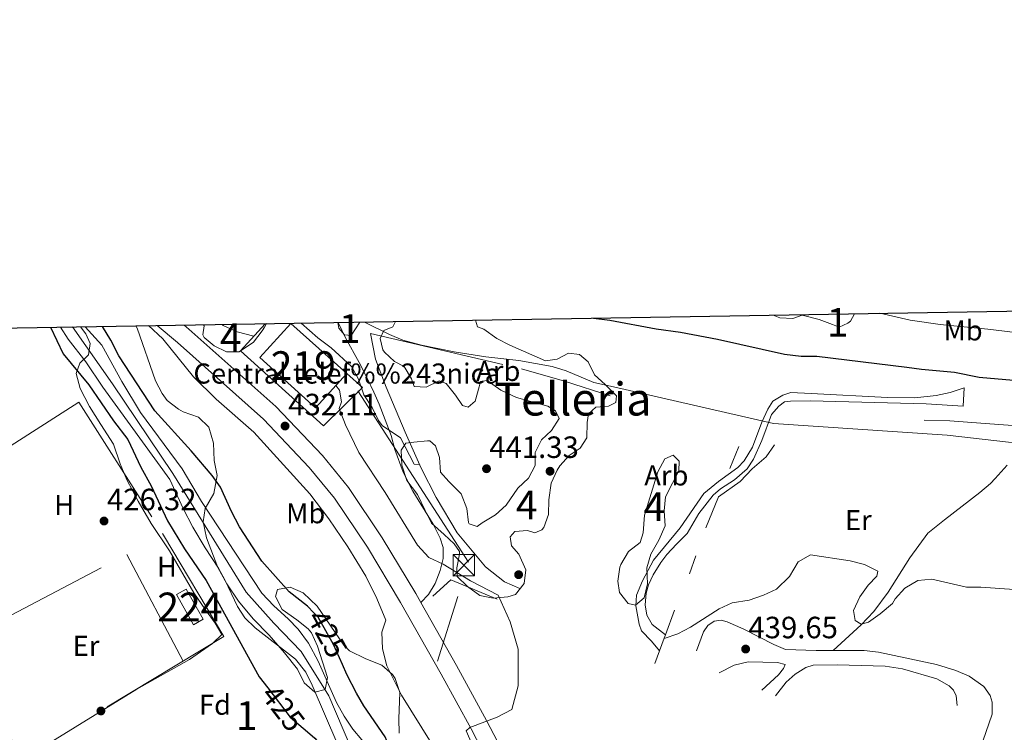
# Model space of a CAD drawing. Extents: x 614178 to 621078, y 738839 to 743582.
# Drawn here: x 614711 to 615055, y 743334 to 743582 of the extents above; entities that cross this region are included whole.
import ezdxf
from ezdxf.enums import TextEntityAlignment as Align

# ---------------------------------------------------------------- set-up
doc = ezdxf.new("R2010")
doc.units = 0
doc.header["$MEASUREMENT"] = 0
for name, pattern in [('DGN Style 2', [79.06753, 47.440518, -31.627012]), ('DGN Style 3', [110.69454200000001, 79.06753, -31.627012]), ('DGN Style 4', [126.58711553, 63.25402400000001, -31.627012, 0.07906753000000001, -31.627012]), ('DGN Style 5', [55.347271, 23.720259, -31.627012]), ('DGN Style 7', [158.13506, 71.16077700000001, -31.627012, 23.720259, -31.627012])]:
    doc.linetypes.add(name, pattern=pattern)
for name, color, linetype in [('Nivel 11', 7, 'Continuous'), ('Nivel 15', 7, 'Continuous'), ('Nivel 16', 7, 'Continuous'), ('Nivel 17', 7, 'Continuous'), ('Nivel 19', 7, 'Continuous'), ('Nivel 20', 7, 'Continuous'), ('Nivel 21', 7, 'Continuous'), ('Nivel 22', 7, 'Continuous'), ('Nivel 23', 7, 'Continuous'), ('Nivel 32', 7, 'Continuous'), ('Nivel 35', 7, 'Continuous'), ('Nivel 36', 7, 'Continuous'), ('Nivel 37', 7, 'Continuous'), ('Nivel 4', 7, 'Continuous'), ('Nivel 41', 7, 'Continuous'), ('Nivel 45', 7, 'Continuous'), ('Nivel 48', 7, 'Continuous'), ('Nivel 49', 7, 'Continuous'), ('Nivel 5', 7, 'Continuous'), ('Nivel 51', 7, 'Continuous'), ('Nivel 52', 7, 'Continuous'), ('Nivel 57', 7, 'Continuous'), ('Nivel 61', 7, 'Continuous'), ('Nivel 7', 7, 'Continuous')]:
    doc.layers.add(name, color=color, linetype=linetype)
doc.styles.add('Style-arial', font='arial.shx', dxfattribs={"bigfont": 'arialbig.shx'})
doc.styles.add('Style-ariali', font='ariali.shx', dxfattribs={"bigfont": 'arialibig.shx'})
doc.styles.add('Style-arialn', font='arialn.shx', dxfattribs={"bigfont": 'arialnbig.shx'})
doc.styles.add('Style-times', font='times.shx', dxfattribs={"bigfont": 'timesbig.shx'})

# ---------------------------------------------------------------- blocks, each defined once
blk = doc.blocks.new('5PATER')
at = {"layer": 'Nivel 7', "linetype": 'Continuous', "lineweight": 0}
h = blk.add_hatch(color=53, dxfattribs=at)
edge = h.paths.add_edge_path()
edge.add_ellipse((0, 0), major_axis=(-1.095731442945027, -1.110710700472634), ratio=0.9994222409660316, start_angle=0, end_angle=360)
blk = doc.blocks.new('5PERFI_1')
at = {"layer": 'Nivel 17', "linetype": 'Continuous', "lineweight": 0}
h = blk.add_hatch(color=7, dxfattribs=at)
edge = h.paths.add_edge_path()
edge.add_arc((0, 0), 1.559999998246487, 315.0000000018422, 675.0000000018422)
blk = doc.blocks.new('5PERFI')
at = {"layer": 'Nivel 17', "color": 7, "linetype": 'Continuous', "lineweight": 0}
blk.add_blockref('5PERFI_1', (0, 0), dxfattribs=at)
blk = doc.blocks.new('5TME_1')
at = {"layer": 'Nivel 32', "color": 7, "linetype": 'Continuous', "lineweight": 0}
for p, q in [((-3.75, 3.75), (3.75, -3.75)), ((3.722999999998137, 3.77599999983795), (-3.716000000014901, -3.783999999985099))]:
    blk.add_line(p, q, dxfattribs=at)
at = {"layer": 'Nivel 32', "color": 7, "linetype": 'Continuous', "lineweight": 0, "flags": 128}
blk.add_lwpolyline([(-3.75, -3.75), (3.75, -3.75), (3.75, 3.75), (-3.75, 3.75), (-3.716000000014901, -3.783999999985099)], dxfattribs=at)

msp = doc.modelspace()

# ---------------------------------------------------------------- linework, layer by layer
at = {"layer": 'Nivel 11', "color": 142, "linetype": 'Continuous', "lineweight": 13}
for points in [[(614725.662, 743475.22, 423.421), (614728.3219999999, 743470.9739999999, 425.091), (614734.53, 743463.1130000001, 425.115), (614740.4010000001, 743454.2409999999, 425.178), (614763.8030000001, 743422.074, 425.747), (614768.4880000001, 743411.9750000001, 425.745), (614771.871, 743405.507, 425.745), (614776.0719999999, 743398.2590000001, 425.843), (614780.7209999999, 743391.2010000001, 425.912), (614783.129, 743386.8289999999, 425.927), (614787.3899999999, 743377.7420000001, 425.87), (614790.0009999999, 743373.841, 425.938), (614793.602, 743370.365, 426.187), (614807.673, 743359.4780000001, 427.121), (614811.2010000001, 743354.881, 427.109), (614813.436, 743350.406, 427.278), (614822.398, 743329.5719999999, 426.144)], [(614734.2990000001, 743475.365, 425), (614740.101, 743468.9369999999, 425.106), (614747.081, 743456.2409999999, 425.312), (614753.611, 743445.4369999999, 425.408), (614768.0860000001, 743425.756, 425.682), (614774.872, 743414.388, 425.889), (614795.854, 743382.4820000001, 426.166), (614800.061, 743377.9920000001, 426.086), (614805.121, 743373.521, 426.006), (614808.578, 743369.913, 426.041), (614812.1499999999, 743365.0519999999, 426.13), (614815.601, 743358.7209999999, 426.093), (614821.9369999999, 743344.3060000001, 426.67), (614824.5700000001, 743339.5619999999, 426.929), (614827.6070000001, 743334.9539999999, 426.994), (614837.041, 743323.841, 426.498)]]:
    msp.add_polyline3d(points, dxfattribs=at)
at = {"layer": 'Nivel 15', "color": 7, "linetype": 'Continuous', "lineweight": 0, "elevation": 427.64, "flags": 128}
msp.add_lwpolyline([(614772.081, 743371.4410000001), (614766.121, 743381.9210000001), (614769.4839999999, 743383.834), (614775.4439999999, 743373.3530000001), (614772.081, 743371.4410000001)], dxfattribs=at)
at = {"layer": 'Nivel 15', "color": 1, "linetype": 'Continuous', "lineweight": 13}
msp.add_polyline3d([(614825.5009999999, 743459.0320000001, 442.43), (614806.0490000001, 743476.5290000001, 442.43), (614795.2409999999, 743464.6410000001, 442.43), (614814.601, 743447.041, 442.61), (614825.5009999999, 743459.0320000001, 442.43)], dxfattribs=at)
at = {"layer": 'Nivel 16', "color": 1, "linetype": 'Continuous', "lineweight": 13, "extrusion": (-0.1768141276080232, -0.1957016084207207, 0.9645919576379209), "elevation": -253782.0177818811, "flags": 128}
msp.add_lwpolyline([(-42238.87867382239, 929795.0051975683), (-42238.87867382239, 929808.222421369)], dxfattribs=at)
at = {"layer": 'Nivel 16', "color": 1, "linetype": 'Continuous', "lineweight": 13, "extrusion": (0.02310469581742348, -0.0206979566697752, 0.9995187680183302), "elevation": -744.4396434017817, "flags": 128}
msp.add_lwpolyline([(963995.8943756316, 38149.52699654514), (963995.8943756316, 38149.46252174396)], dxfattribs=at)
at = {"layer": 'Nivel 16', "color": 1, "linetype": 'Continuous', "lineweight": 13, "extrusion": (-0.2739029040528283, -0.2960859126911866, 0.9150466280235418), "elevation": -388125.0118256056, "flags": 128}
msp.add_lwpolyline([(-53530.56467783044, 881609.2514755018), (-53531.51861641894, 881588.425790323), (-53570.48312909168, 881587.9795256406)], dxfattribs=at)
at = {"layer": 'Nivel 16', "color": 1, "linetype": 'Continuous', "lineweight": 13, "extrusion": (-0.1062409773058109, -0.2082630361339371, 0.9722856383395677), "elevation": -219719.8347380982, "flags": 128}
msp.add_lwpolyline([(209901.3733392805, 915602.5633068739), (209904.350051481, 915610.7755894114), (209921.7863533234, 915612.0587585578)], dxfattribs=at)
at = {"layer": 'Nivel 16', "color": 1, "linetype": 'Continuous', "lineweight": 13}
msp.add_polyline3d([(614885.8770000001, 743384.0549999999, 441.95), (614880.561, 743386.4010000001, 441.89), (614873.881, 743391.6810000001, 442.01), (614864.0009999999, 743403.4410000001, 442.07), (614856.6810000001, 743415.7609999999, 442.31), (614851.4410000001, 743426.081, 443.27), (614845.841, 743438.6410000001, 443.69), (614839.281, 743454.321, 444.53), (614835.561, 743464.081, 445.13), (614833.801, 743472.9610000001, 444.83)], dxfattribs=at)
at = {"layer": 'Nivel 20', "color": 7, "linetype": 'DGN Style 2', "lineweight": 0, "extrusion": (-0.1739120015713523, 0.154595471311382, 0.972550695830021), "elevation": 8436.168965981065, "flags": 128}
msp.add_lwpolyline([(-964135.262093835, -33375.86733374442), (-964135.262093835, -33368.29936030367)], dxfattribs=at)
at = {"layer": 'Nivel 20', "color": 7, "linetype": 'DGN Style 2', "lineweight": 0, "extrusion": (-0.02751518315505527, -0.06781475205257192, 0.9973184416724641), "elevation": -66893.53841429728, "flags": 128}
msp.add_lwpolyline([(290333.2695339157, 917662.3669935556), (290333.2695339156, 917654.0728526115)], dxfattribs=at)
at = {"layer": 'Nivel 20', "color": 7, "linetype": 'DGN Style 2', "lineweight": 0, "extrusion": (0.01223284508448868, 0.006409736795646709, 0.9999046318401319), "elevation": 12710.52186348262, "flags": 128}
msp.add_lwpolyline([(614646.602475869, 743303.0732586274), (614710.356865562, 743336.4759448045)], dxfattribs=at)
at = {"layer": 'Nivel 20', "color": 7, "linetype": 'DGN Style 2', "lineweight": 0, "extrusion": (-0.01352084751823433, -0.03818438179013726, 0.9991792330056173), "elevation": -36259.86288320549, "flags": 128}
msp.add_lwpolyline([(331544.3807320653, 905295.9078211095), (331544.3807320652, 905289.2423944166)], dxfattribs=at)
at = {"layer": 'Nivel 20', "color": 7, "linetype": 'DGN Style 2', "lineweight": 0, "extrusion": (0.7853385370167162, -0.309710972344619, 0.5360247157415359), "elevation": 252940.1659951684, "flags": 128}
msp.add_lwpolyline([(917144.9194430031, -160082.1597120801), (917135.779170797, -160082.6074720602), (917134.578109829, -160082.6667556452), (917129.8424047981, -160082.8987011827), (917125.1282401714, -160083.1298587038)], dxfattribs=at)
at = {"layer": 'Nivel 20', "color": 7, "linetype": 'DGN Style 2', "lineweight": 0}
for points in [[(614833.801, 743472.9610000001, 444.155), (614886.4410000001, 743460.6410000001, 444.74), (614901.4410000001, 743456.321, 444.685), (614917.379, 743451.2490000001, 444.747)], [(614697.8130000001, 743369.2749999999, 426.256), (614694.2409999999, 743379.521, 426.412), (614686.1610000001, 743398.6410000001, 425.989), (614699.9610000001, 743428.561, 426.022), (614732.0009999999, 743449.041, 425.333), (614761.2010000001, 743403.281, 425.264), (614761.56, 743402.6769999999, 425.264)], [(615026.9210000001, 743442.7209999999, 446.005), (615035.9610000001, 743442.561, 446.164), (615046.7609999999, 743441.7609999999, 446.295), (615068.841, 743440.0009999999, 446.197)], [(614950.801, 743405.2010000001, 441.969), (614955.217, 743416.0900000001, 442.832), (614962.7209999999, 743421.361, 443.338), (614966.9610000001, 743425.841, 443.733), (614971.841, 743430.0009999999, 444.087), (614974.7609999999, 743434.1610000001, 444.348)], [(614761.56, 743402.6769999999, 425.264), (614782.601, 743367.281, 425.253), (614711.801, 743324.561, 426.135), (614695.6810000001, 743358.801, 426.138), (614698.2010000001, 743368.1610000001, 426.239), (614697.8130000001, 743369.2749999999, 426.256)]]:
    msp.add_polyline3d(points, dxfattribs=at)
at = {"layer": 'Nivel 21', "color": 7, "linetype": 'Continuous', "lineweight": 13}
for points in [[(614926.112, 743264.26, 436.519), (614921.8200000001, 743266.521, 436.497), (614913.3160000001, 743272.845, 436.464), (614903.96, 743280.791, 436.327), (614892.108, 743295.4809999999, 435.445), (614881.953, 743309.906, 435.17), (614868.8729999999, 743335.094, 435.017), (614858.406, 743354.1980000001, 432.044), (614844.2660000001, 743379.2110000001, 431.479), (614832.7080000001, 743398.4480000001, 431.36), (614821.1950000001, 743415.5989999999, 431.331), (614812.446, 743426.315, 431.254), (614796.5050000001, 743443.078, 431.35), (614766.436, 743469.815, 430.807), (614759.3670000001, 743475.787, 430.724)], [(614768.7479999999, 743475.9450000001, 430.887), (614770.4809999999, 743474.4809999999, 432.433), (614800.801, 743447.521, 432.618), (614817.081, 743430.4010000001, 432.44), (614826.1610000001, 743419.281, 432.747), (614837.9210000001, 743401.7609999999, 432.828), (614849.601, 743382.321, 432.464), (614851.3430000001, 743379.24, 432.497), (614863.801, 743357.2010000001, 432.732), (614874.321, 743338.0009999999, 434.981), (614887.2409999999, 743313.121, 435.592), (614897.041, 743299.2010000001, 436.109), (614908.4010000001, 743285.121, 436.718), (614917.1610000001, 743277.6810000001, 436.722), (614925.121, 743271.7609999999, 436.705), (614936.361, 743265.841, 436.742), (614950.6410000001, 743258.7209999999, 436.799), (614998.6410000001, 743239.521, 436.971), (615020.2409999999, 743233.841, 437.382), (615029.281, 743233.041, 437.673), (615038.1610000001, 743233.041, 437.955), (615046.361, 743233.601, 438.213), (615073.6410000001, 743241.7609999999, 439.046)]]:
    msp.add_polyline3d(points, dxfattribs=at)
at = {"layer": 'Nivel 21', "color": 7, "linetype": 'DGN Style 3', "lineweight": 0}
for points in [[(614851.3430000001, 743379.24, 432.146), (614854.041, 743382.0009999999, 432.841), (614856.361, 743385.7609999999, 433.658), (614858.121, 743390.321, 434.546), (614859.1610000001, 743394.4809999999, 435.301), (614859.1610000001, 743398.321, 435.903), (614858.121, 743401.601, 436.317), (614855.6410000001, 743406.4809999999, 436.652), (614848.561, 743418.0009999999, 437.758), (614845.1610000001, 743424.6410000001, 438.268), (614842.2409999999, 743432.561, 438.802), (614840.9650000001, 743437.379, 439.528), (614838.9610000001, 743442.881, 440.322), (614836.841, 743448.321, 440.509), (614834.9210000001, 743452.561, 440.769), (614832.801, 743457.2010000001, 440.806), (614829.881, 743462.881, 440.894), (614825.074, 743471.5, 442.046), (614822.48, 743476.8489999999, 442.908)], [(615040.521, 743447.601, 447.489), (615040.9610000001, 743454.0009999999, 448.93), (615036.041, 743452.4010000001, 448.368), (615031.1570000001, 743451.3470000001, 448.031), (615023.693, 743450.5630000001, 447.653), (615014.1680000001, 743450.6840000001, 447.539), (614987.521, 743452.081, 447.392), (614980.4809999999, 743452.4010000001, 447.313), (614977.6410000001, 743451.521, 447.098), (614974.121, 743449.4410000001, 446.552), (614972.361, 743446.561, 445.897), (614970.273, 743442.05, 444.963), (614967.081, 743433.361, 444.28), (614964.1610000001, 743428.6410000001, 443.89), (614962.0009999999, 743426.2409999999, 443.68), (614955.1610000001, 743421.361, 443.213), (614950.041, 743417.2010000001, 442.826), (614941.801, 743405.281, 441.834), (614932.561, 743394.0009999999, 441.526), (614928.7209999999, 743386.7209999999, 441.005), (614926.6410000001, 743381.7609999999, 440.597), (614926.321, 743378.0009999999, 440.338), (614927.4809999999, 743371.601, 439.667), (614928.361, 743369.281, 439.418), (614931.8019999999, 743365.6710000001, 439.567), (614934.655, 743362.352, 439.821)], [(614995.163, 743362.415, 439.803), (615004.952, 743371.344, 439.994), (615009.361, 743376.081, 440.228), (615014.361, 743382.801, 440.751), (615022.0009999999, 743394.7209999999, 441.685), (615028.271, 743403.3910000001, 441.946), (615034.0009999999, 743408.0009999999, 442.105), (615046.4010000001, 743417.521, 443.207), (615050.1410000001, 743420.7309999999, 443.555), (615051.7609999999, 743422.4010000001, 443.733), (615055.9610000001, 743427.041, 444.211)], [(614955.4010000001, 743354.6410000001, 439.371), (614960.6410000001, 743357.281, 439.443), (614965.506, 743358.456, 439.544), (614975.841, 743358.2409999999, 439.606), (614978.4410000001, 743357.601, 439.607), (614977.9210000001, 743356.1610000001, 439.568), (614976.1610000001, 743354.0009999999, 439.504), (614970.3559999999, 743348.5719999999, 439.333)], [(614975.104, 743346.645, 439.316), (614978.7609999999, 743351.4410000001, 439.458), (614981.9610000001, 743354.2409999999, 439.547), (614985.6810000001, 743356.561, 439.628), (614988.2010000001, 743357.281, 439.662), (614996.601, 743357.4410000001, 439.721), (615013.317, 743357.0290000001, 439.815), (615019.439, 743356.0630000001, 439.833), (615031.361, 743352.561, 439.836), (615035.6740000001, 743350.1329999999, 439.867), (615037.2010000001, 743348.561, 439.863), (615038.081, 743346.6410000001, 439.841), (615038.44, 743343.226, 439.787)]]:
    msp.add_polyline3d(points, dxfattribs=at)
at = {"layer": 'Nivel 21', "color": 7, "linetype": 'Continuous', "lineweight": 0}
for points in [[(614936.6880000001, 743367.932, 440.062), (614932.041, 743371.521, 440.15), (614930.2010000001, 743374.801, 440.288), (614929.601, 743378.4010000001, 440.499), (614929.9210000001, 743382.4809999999, 440.778), (614930.801, 743385.361, 441.001), (614932.4010000001, 743388.881, 441.256), (614935.0320000001, 743393.1669999999, 441.433), (614937.2010000001, 743395.9210000001, 441.515), (614940.595, 743399.5530000001, 441.588), (614944.2409999999, 743403.281, 441.721), (614948.4010000001, 743410.2409999999, 442.295), (614953.321, 743416.561, 442.834), (614955.9210000001, 743418.881, 443.046), (614960.801, 743421.9210000001, 443.347), (614965.1610000001, 743425.841, 443.703), (614967.4410000001, 743429.2010000001, 443.985), (614970.281, 743435.6810000001, 444.502), (614973.7209999999, 743444.7209999999, 445.591), (614976.281, 743447.601, 446.27), (614978.2409999999, 743449.121, 446.615), (614980.361, 743449.4410000001, 446.698), (614987.2409999999, 743449.521, 446.879), (615027.6810000001, 743448.5009999999, 447.296), (615040.521, 743447.601, 447.489)], [(614995.163, 743362.415, 439.803), (614989.281, 743362.4010000001, 439.771), (614978.601, 743362.801, 439.721), (614974.4809999999, 743364.4809999999, 439.725), (614964.0009999999, 743369.9210000001, 439.797), (614958.2409999999, 743372.4809999999, 439.89), (614956.081, 743373.041, 439.924), (614953.6410000001, 743372.7209999999, 439.945), (614951.4410000001, 743371.2010000001, 439.943), (614949.9610000001, 743368.9610000001, 439.92), (614947.5730000001, 743362.328, 439.743)], [(615037.4410000001, 743304.4010000001, 438.991), (615046.4010000001, 743327.7609999999, 439.618), (615050.6410000001, 743340.2409999999, 439.943), (615050.6410000001, 743344.4010000001, 439.969), (615049.9210000001, 743346.801, 439.966), (615047.7209999999, 743349.841, 439.953), (615042.601, 743353.4410000001, 439.926), (615038.044, 743355.5150000001, 439.902), (615031.3119999999, 743357.55, 439.882), (615011.0009999999, 743361.9210000001, 439.879), (615006.0090000001, 743362.44, 439.861), (614995.163, 743362.415, 439.803)]]:
    msp.add_polyline3d(points, dxfattribs=at)
at = {"layer": 'Nivel 22', "color": 30, "linetype": 'DGN Style 5', "lineweight": 30, "elevation": 425, "flags": 128}
for points in [[(614823.9809999999, 743357.53), (614820.841, 743364.561), (614815.592, 743374.118), (614814.0930000001, 743375.587)], [(614797.9469999999, 743349.396), (614805.797, 743339.186), (614811.798, 743334.077)]]:
    msp.add_lwpolyline(points, dxfattribs=at)
at = {"layer": 'Nivel 23', "color": 70, "linetype": 'DGN Style 4', "lineweight": 0}
msp.add_polyline3d([(614729.7990000001, 743475.29, 428.959), (614743.754, 743455.463, 427.569), (614764.8800000001, 743424.1599999999, 427.731), (614777.666, 743403.4380000001, 428.028), (614790.3970000001, 743382.814, 428.097), (614800.0970000001, 743372.006, 427.793), (614809.5760000001, 743362.0800000001, 427.7), (614819.2749999999, 743346.6400000001, 427.622), (614826.9580000001, 743328.6429999999, 427.793)], dxfattribs=at)
at = {"layer": 'Nivel 32', "color": 6, "linetype": 'DGN Style 7', "lineweight": 0}
msp.add_polyline3d([(614662.915, 743088.598, 432.005), (614747.6440000001, 743181.845, 427.585), (614826.4140000001, 743260.602, 425.742), (614868.0419999999, 743393.3049999999, 439.586), (614825.5009999999, 743459.0320000001, 438.336)], dxfattribs=at)
at = {"layer": 'Nivel 35', "color": 92, "linetype": 'DGN Style 3', "lineweight": 0}
for points in [[(614870.4180000001, 743477.656, 447.422), (614871.081, 743475.361, 447.123), (614873.321, 743474.4809999999, 447.128), (614877.9210000001, 743471.2010000001, 446.768), (614882.354, 743468.98, 446.397), (614894.881, 743463.521, 445.409), (614898.9610000001, 743464.0009999999, 445.721), (614902.841, 743466.1610000001, 446.503), (614906.6810000001, 743465.6810000001, 446.706), (614909.7609999999, 743463.121, 446.422), (614911.935, 743458.602, 445.6), (614915.7209999999, 743455.2010000001, 445.037), (614919.601, 743451.2010000001, 444.809), (614919.4410000001, 743448.9610000001, 444.682), (614916.881, 743447.601, 444.489), (614912.4010000001, 743447.281, 444.285), (614909.841, 743444.9610000001, 444.029), (614909.4010000001, 743442.0009999999, 443.818), (614909.321, 743436.561, 443.46), (614906.9610000001, 743432.9610000001, 443.129), (614903.081, 743430.4809999999, 442.809), (614899.9099999999, 743426.8859999999, 442.445), (614898.9210000001, 743425.361, 442.305), (614896.811, 743420.8130000001, 441.923), (614895.9610000001, 743415.041, 441.512), (614895.9210000001, 743409.9210000001, 441.176), (614894.2660000001, 743405.3800000001, 440.692), (614893.521, 743404.561, 440.47), (614891.081, 743403.4410000001, 439.985), (614888.601, 743404.321, 439.807), (614884.1610000001, 743404.0009999999, 439.192), (614882.561, 743402.081, 438.691), (614883.0009999999, 743398.9610000001, 438.262), (614885.561, 743396.081, 438.14), (614888.041, 743390.561, 437.598), (614887.361, 743385.7609999999, 436.765), (614884.4410000001, 743381.9210000001, 435.797), (614881.7209999999, 743381.2010000001, 435.34), (614876.6410000001, 743380.7209999999, 434.779), (614871.9029999999, 743381.5970000001, 434.555), (614867.6410000001, 743384.7209999999, 434.674), (614864.0590000001, 743388.209, 434.785), (614863.881, 743391.281, 435.238), (614864.881, 743395.9979999999, 436.031), (614864.841, 743396.9610000001, 436.171), (614863.041, 743399.601, 436.401), (614859.4820000001, 743402.9380000001, 436.651), (614855.081, 743406.881, 436.684), (614852.827, 743411.244, 437.3), (614850.1610000001, 743416.801, 437.998), (614846.4809999999, 743421.7609999999, 437.821), (614844.7609999999, 743427.041, 438.626), (614844.4809999999, 743432.321, 439.413), (614846.1610000001, 743434.7209999999, 440.05), (614848.9210000001, 743435.121, 440.23), (614853.72, 743435.541, 440.685), (614854.4809999999, 743435.521, 440.748), (614856.521, 743433.841, 440.73), (614857.9210000001, 743429.7609999999, 440.549), (614858.183, 743424.645, 440.026), (614861.1610000001, 743421.361, 439.649), (614865.4010000001, 743417.041, 439.176), (614867.361, 743412.0009999999, 438.651), (614868.0390000001, 743407.065, 437.966), (614868.281, 743406.6410000001, 437.925), (614871.0009999999, 743405.6810000001, 438.03), (614872.7609999999, 743406.9610000001, 438.365), (614877.361, 743409.7609999999, 439.223), (614881.087, 743413.0860000001, 440.213), (614885.1610000001, 743419.041, 441.331), (614888.881, 743422.561, 441.712), (614891.212, 743426.95, 442.094), (614891.281, 743431.521, 442.395), (614893.405, 743435.906, 442.767), (614896.9610000001, 743439.121, 443.122), (614899.6410000001, 743443.361, 443.543), (614898.361, 743446.081, 443.761), (614895.6410000001, 743447.601, 443.791), (614889.7609999999, 743449.281, 443.752), (614884.7609999999, 743450.6410000001, 443.79), (614879.321, 743453.2010000001, 443.956), (614874.521, 743456.6410000001, 444.229), (614872.2010000001, 743456.2409999999, 444.16), (614871.6810000001, 743454.4010000001, 443.979), (614870.281, 743449.361, 443.485), (614867.841, 743447.281, 443.218), (614865.881, 743447.9210000001, 443.124), (614863.4010000001, 743451.521, 443.322), (614860.1610000001, 743455.601, 443.51), (614857.7609999999, 743456.4809999999, 443.406), (614853.2490000001, 743454.3219999999, 442.804), (614849.081, 743454.561, 442.627), (614848.081, 743457.2010000001, 443.015), (614845.5549999999, 743461.487, 443.28), (614842.121, 743463.2010000001, 443.428), (614838.675, 743466.533, 443.302), (614838.1610000001, 743467.281, 443.432), (614837.2010000001, 743471.281, 444.159), (614838.4809999999, 743474.081, 445), (614841.6410000001, 743475.361, 445.353), (614842.554, 743477.1869999999, 445.677)], [(615002.662, 743479.882, 459.685), (615001.2039999999, 743477.354, 453.854), (615000.361, 743476.561, 453.628), (614997.321, 743475.2010000001, 453.158), (614994.9610000001, 743476.081, 453.237), (614990.283, 743477.8360000001, 453.429), (614984.361, 743479.4410000001, 453.593), (614981.121, 743478.2409999999, 453.137), (614976.561, 743478.4809999999, 452.981), (614974.2890000001, 743479.4040000001, 459.233)], [(614720.7949999999, 743329.4909999999, 425.987), (614752.281, 743348.9610000001, 425.438), (614770.689, 743359.311, 425.341), (614778.7069999999, 743364.842, 425.331), (614781.9610000001, 743368.081, 425.264), (614779.561, 743371.9210000001, 425.279), (614776.2409999999, 743376.6410000001, 425.318), (614772.1610000001, 743382.561, 425.363), (614763.645, 743397.2350000001, 425.351), (614757.321, 743406.7209999999, 425.37), (614752.7209999999, 743414.561, 425.418), (614748.841, 743421.9210000001, 425.423), (614746.4809999999, 743427.601, 425.401), (614744.2010000001, 743434.4010000001, 425.27), (614739.7209999999, 743441.281, 425.255), (614735.7209999999, 743447.521, 425.236), (614732.4809999999, 743453.7609999999, 425.163), (614731.121, 743459.041, 425.046), (614732.361, 743462.6410000001, 425.062), (614735.4410000001, 743465.601, 425.188), (614735.9610000001, 743469.521, 425.173), (614734.4809999999, 743472.881, 425.074), (614732.595, 743475.337, 431.714)], [(614751.9610000001, 743475.662, 428.631), (614752.361, 743474.881, 428.607), (614758.841, 743456.4809999999, 426.85), (614761.085, 743452.0519999999, 426.602), (614762.9210000001, 743449.6810000001, 426.584), (614766.854, 743446.5760000001, 426.751), (614768.4410000001, 743445.6810000001, 426.905), (614773.841, 743443.7609999999, 427.634), (614777.439, 743440.291, 427.659), (614779.0619999999, 743434.774, 426.859), (614779.2409999999, 743428.7209999999, 425.934), (614780.321, 743423.521, 425.346), (614779.121, 743417.2010000001, 425.339), (614776.081, 743411.9210000001, 425.902), (614775.4809999999, 743407.281, 426.285), (614776.561, 743401.7609999999, 426.147), (614780.5719999999, 743391.3800000001, 425.905), (614783.6810000001, 743385.6810000001, 425.923), (614787.7609999999, 743379.601, 426.059), (614792.841, 743373.521, 426.331), (614798.4410000001, 743367.841, 426.695), (614803.801, 743361.6810000001, 426.871), (614808.281, 743355.9210000001, 426.947), (614810.7209999999, 743351.121, 426.929), (614814.4010000001, 743347.9210000001, 427.27), (614817.9610000001, 743348.801, 426.766), (614818.841, 743353.041, 426.145), (614815.321, 743364.0009999999, 425.782), (614813.206, 743368.5560000001, 425.73), (614812.041, 743370.0009999999, 425.717), (614808.1570000001, 743373.132, 425.775), (614802.9610000001, 743376.801, 425.856), (614800.612, 743381.2520000001, 425.722), (614801.361, 743383.6810000001, 425.411), (614805.7609999999, 743384.561, 425.24), (614810.31, 743382.587, 425.552), (614815.2450000001, 743377.905, 425.565), (614824.48, 743364.294, 426.061), (614826.521, 743362.321, 426.419), (614832.2010000001, 743359.521, 427.763), (614837.7609999999, 743357.281, 429.423), (614841.5320000001, 743354.0530000001, 430.061), (614842.4410000001, 743352.6410000001, 430.085), (614844.087, 743347.8570000001, 429.991), (614843.7209999999, 743338.6410000001, 427.964), (614843.8189999999, 743333.6599999999, 426.946)], [(614797.564, 743476.4299999999, 436.564), (614796.852, 743475.189, 437.26), (614796.041, 743473.9210000001, 436.496), (614792.9709999999, 743469.993, 434.693), (614788.041, 743466.6410000001, 433.679), (614783.601, 743466.561, 433.279), (614779.321, 743468.7209999999, 433.13), (614775.8319999999, 743471.5530000001, 432.989), (614775.281, 743472.561, 433.04), (614775.7209999999, 743475.6810000001, 433.683), (614775.5860000001, 743476.06, 441.17)], [(614830.04, 743476.976, 444.618), (614827.081, 743472.321, 442.725), (614824.6810000001, 743472.561, 442.252), (614822.7209999999, 743474.801, 442.444), (614822.459, 743476.8489999999, 442.903)], [(614934.041, 743424.7209999999, 443.106), (614936.4410000001, 743429.281, 443.476), (614939.4010000001, 743430.561, 443.618), (614941.521, 743428.4809999999, 443.503), (614941.361, 743425.121, 443.256), (614939.2010000001, 743420.801, 442.908), (614936.7209999999, 743416.081, 442.529), (614936.2010000001, 743411.121, 442.3), (614936.561, 743405.9210000001, 442.031), (614934.4410000001, 743400.881, 441.842), (614931.601, 743396.081, 441.655), (614930.1470000001, 743391.2949999999, 441.361), (614930.4410000001, 743385.6810000001, 441.007), (614929.2949999999, 743380.8200000001, 440.644), (614926.2010000001, 743378.2409999999, 440.349), (614923.7209999999, 743378.881, 440.29), (614920.7209999999, 743382.7209999999, 440.417), (614920.081, 743386.6410000001, 440.647), (614920.8289999999, 743391.5220000001, 440.995), (614921.121, 743392.4010000001, 441.064), (614923.841, 743396.9610000001, 441.473), (614927.841, 743400.081, 441.84), (614928.9610000001, 743403.521, 442.099), (614929.4010000001, 743409.6810000001, 442.42), (614934.041, 743424.7209999999, 443.106)]]:
    msp.add_polyline3d(points, dxfattribs=at)
at = {"layer": 'Nivel 36', "color": 92, "linetype": 'Continuous', "lineweight": 0, "extrusion": (-0.001346801396176776, 0.002538105534038192, 0.9999958720646289), "elevation": 1485.669175430862, "flags": 128}
msp.add_lwpolyline([(614768.4994168296, 743357.3855652947), (614748.7602717681, 743394.584685113)], dxfattribs=at)
at = {"layer": 'Nivel 4', "color": 30, "linetype": 'Continuous', "lineweight": 30, "flags": 128}
for points, elevation in [([(614911.575, 743478.3489999999), (614917.321, 743477.6810000001), (614933.405, 743474.5700000001), (614941.9610000001, 743473.4410000001), (614954.841, 743471.041), (614978.2409999999, 743465.7609999999), (614984.081, 743465.041), (614989.4809999999, 743465.041), (615020.919, 743461.2039999999), (615026.081, 743460.561), (615037.4990000001, 743459.5249999999), (615046.1610000001, 743457.7609999999), (615066.121, 743456.0009999999), (615071.6410000001, 743456.0009999999), (615087.4680000001, 743454.7390000001), (615122.538, 743454.5220000001)], 450), ([(614722.2220000001, 743475.162), (614726.6429999999, 743465.962), (614735.567, 743455.061), (614744.1030000001, 743442.5449999999), (614749.148, 743436.085), (614753.676, 743426.408), (614757.2409999999, 743419.9210000001), (614762.9610000001, 743407.6810000001), (614768.939, 743397.845), (614776.4709999999, 743386.838), (614794.933, 743353.317), (614797.9469999999, 743349.396)], 425), ([(614814.0930000001, 743375.587), (614811.784, 743377.8489999999), (614805.4410000001, 743382.9610000001), (614795.841, 743393.601), (614788.081, 743405.521), (614785.281, 743410.9610000001), (614781.521, 743419.4410000001), (614778.575, 743423.4820000001), (614771.2949999999, 743432.027), (614758.521, 743446.081), (614745.9610000001, 743465.2010000001), (614743.2010000001, 743470.7209999999), (614740.2790000001, 743475.466)], 425), ([(614900.453, 743199.967), (614896.521, 743209.9210000001), (614885.561, 743221.281), (614882.4010000001, 743225.841), (614880.0560000001, 743230.26), (614878.642, 743235.476), (614876.081, 743248.4010000001), (614874.6410000001, 743259.841), (614873.172, 743264.6200000001), (614867.6910000001, 743274.2760000001), (614865.2010000001, 743280.1610000001), (614859.801, 743289.4410000001), (614857.0009999999, 743293.841), (614853.517, 743297.4280000001), (614849.801, 743302.1610000001), (614844.102, 743310.6370000001), (614842.361, 743321.841), (614841.257, 743326.713), (614838.895, 743332.337), (614831.4410000001, 743343.2010000001), (614828.9480000001, 743347.5349999999), (614825.521, 743354.081), (614823.9809999999, 743357.53)], 425), ([(614811.798, 743334.077), (614814.334, 743331.9180000001), (614824.422, 743320.21), (614827.2679999999, 743304.118), (614833.561, 743292.4010000001), (614835.6699999999, 743287.8659999999), (614839.6810000001, 743277.041), (614843.2930000001, 743269.858), (614847.081, 743258.561), (614849.521, 743252.4010000001), (614857.9979999999, 743237.692), (614863.3640000001, 743226.878), (614864.8219999999, 743221.7420000001), (614868.2010000001, 743206.1610000001), (614869.9210000001, 743195.521), (614872.7180000001, 743188.193)], 425)]:
    msp.add_lwpolyline(points, dxfattribs=dict(at, elevation=elevation))
at = {"layer": 'Nivel 49', "color": 7, "linetype": 'Continuous', "lineweight": 0, "extrusion": (-0.06248549431796251, -0.001051740483603374, 0.9980453180300959), "elevation": -38755.88012740832, "flags": 128}
msp.add_lwpolyline([(-733024.4797597206, 626069.4739844818), (-733024.4797597206, 626097.3965109077)], dxfattribs=at)
at = {"layer": 'Nivel 49', "color": 7, "linetype": 'Continuous', "lineweight": 0, "extrusion": (-0.0159240981592378, -0.000268273320414326, 0.9998731675203812), "elevation": -9533.191877474335, "flags": 128}
msp.add_lwpolyline([(-733014.9153445121, 627338.3961892526), (-733014.9153445119, 627366.7768149858)], dxfattribs=at)
at = {"layer": 'Nivel 49', "color": 7, "linetype": 'Continuous', "lineweight": 0, "extrusion": (-0.7670576231651108, -0.01294471973320611, 0.6414476104681658), "elevation": -480882.4811551311, "flags": 128}
msp.add_lwpolyline([(-732996.8569443922, 402629.9400050337), (-732996.8569443922, 402640.7499091499)], dxfattribs=at)
at = {"layer": 'Nivel 49', "color": 7, "linetype": 'Continuous', "lineweight": 0, "extrusion": (0.9691313734024138, 0.01592469392914764, 0.2460300494053812), "elevation": 607702.4758699237, "flags": 128}
msp.add_lwpolyline([(733275.1087277925, -153809.1096180091), (733275.1087277925, -153816.0365362272)], dxfattribs=at)
at = {"layer": 'Nivel 49', "color": 7, "linetype": 'Continuous', "lineweight": 0, "extrusion": (-0.2013154738188794, -0.003385273226373411, 0.9795206071983699), "elevation": -125856.0976654451, "flags": 128}
msp.add_lwpolyline([(-733034.5062207507, 614389.707534258), (-733034.5062207507, 614407.7413528776)], dxfattribs=at)
at = {"layer": 'Nivel 49', "color": 7, "linetype": 'Continuous', "lineweight": 0, "extrusion": (0.1544994676000938, 0.002601170963698995, 0.9879894475250761), "elevation": 97352.28037457763, "flags": 128}
msp.add_lwpolyline([(733021.7449929977, -619602.713389013), (733021.7449929975, -619624.4191256049)], dxfattribs=at)
at = {"layer": 'Nivel 49', "color": 7, "linetype": 'Continuous', "lineweight": 0, "extrusion": (0.9191472429938531, 0.01543344251295649, 0.3936116798940271), "elevation": 576735.7233815014, "flags": 128}
msp.add_lwpolyline([(733050.0060968196, -246467.7663316678), (733050.0060968196, -246469.1282718278)], dxfattribs=at)
at = {"layer": 'Nivel 49', "color": 7, "linetype": 'Continuous', "lineweight": 0, "extrusion": (-0.2205874466982151, -0.003695370759883039, 0.9753602014610342), "elevation": -137937.5490526649, "flags": 128}
msp.add_lwpolyline([(-733074.2338131941, 611833.3739944114), (-733074.2338131941, 611841.1475981446)], dxfattribs=at)
at = {"layer": 'Nivel 5', "color": 30, "linetype": 'Continuous', "lineweight": 0, "flags": 128}
for points, elevation in [([(615011.453, 743480.0290000001), (615022.041, 743477.6810000001), (615032.558, 743476.152), (615049.1769999999, 743474.548), (615074.298, 743471.4439999999)], 455), ([(614854.9610000001, 743330.2409999999), (614844.601, 743346.881), (614839.521, 743357.041), (614838.0009999999, 743363.041), (614837.7209999999, 743368.881), (614839.2010000001, 743373.041), (614836.0009999999, 743380.561), (614832.121, 743388.4010000001), (614825.881, 743398.6410000001), (614819.281, 743408.321), (614812.6410000001, 743417.041), (614793.1610000001, 743438.561), (614779.9610000001, 743450.081), (614772.0009999999, 743457.841), (614761.4010000001, 743471.121), (614756.361, 743475.736)], 430), ([(614793.0760000001, 743472.047), (614787.2409999999, 743473.521), (614782.4010000001, 743475.841), (614782.088, 743476.169)], 435), ([(614809.625, 743476.6329999999), (614815.4410000001, 743471.521), (614820.121, 743468.0009999999), (614827.2010000001, 743461.4410000001), (614829.565, 743457.0349999999), (614831.521, 743451.601), (614834.4410000001, 743447.2010000001), (614836.6159999999, 743442.6910000001), (614837.841, 743440.881), (614844.253, 743436.5819999999), (614849.084, 743427.4539999999), (614850.895, 743427.3049999999)], 440), ([(614831.727, 743477.0050000001), (614840.4809999999, 743472.6410000001), (614845.085, 743470.683), (614851.567, 743468.926), (614863.041, 743466.561), (614874.081, 743464.881), (614885.601, 743463.601), (614897.1610000001, 743461.521), (614902.041, 743460.0009999999), (614911.719, 743455.94), (614918.554, 743454.3829999999), (614974.3500000001, 743441.6200000001), (615034.9610000001, 743437.521), (615056.3459999999, 743435.1030000001), (615068.601, 743434.9610000001), (615084.7209999999, 743430.4809999999), (615091.041, 743429.4410000001), (615113.405, 743428.399), (615135.6410000001, 743431.7609999999)], 445), ([(614871.6810000001, 743324.081), (614867.121, 743334.4010000001), (614868.4410000001, 743335.601), (614878.0430000001, 743339.2110000001), (614883.1329999999, 743341.842), (614885.3559999999, 743350.1810000001), (614885.3559999999, 743362.967), (614882.577, 743372.4180000001), (614878.361, 743381.7609999999), (614868.7209999999, 743386.7209999999), (614859.1610000001, 743392.561), (614854.2010000001, 743394.881), (614850.2010000001, 743399.2010000001), (614838.9610000001, 743417.521), (614829.6810000001, 743431.4410000001), (614825.121, 743441.121), (614822.841, 743446.801), (614823.6410000001, 743449.2010000001), (614822.9610000001, 743453.2010000001), (614821.73, 743454.8829999999)], 435), ([(614936.2039999999, 743366.602), (614941.041, 743368.2409999999), (614945.459, 743370.5789999999), (614955.4809999999, 743376.9610000001), (614960.0320000001, 743379.0349999999), (614965.9610000001, 743380.0009999999), (614970.9210000001, 743381.7609999999), (614975.46, 743383.848), (614980.0009999999, 743388.2409999999), (614982.9610000001, 743393.361), (614987.311, 743395.8470000001), (615001.1610000001, 743393.6810000001), (615006.121, 743392.4010000001), (615010.841, 743390.1610000001), (615010.4010000001, 743388.4010000001), (615007.4410000001, 743385.281), (615004.561, 743381.121), (615002.281, 743376.4010000001), (615002.9210000001, 743372.9610000001), (615004.9610000001, 743371.6810000001), (615007.4809999999, 743372.321), (615011.6410000001, 743375.2010000001), (615015.9610000001, 743378.801), (615016.881, 743380.4809999999), (615020.1710000001, 743384.236), (615024.7209999999, 743386.801), (615029.6810000001, 743387.361), (615041.7609999999, 743384.561), (615046.7609999999, 743384.5020000001), (615058.4010000001, 743383.6810000001)], 440)]:
    msp.add_lwpolyline(points, dxfattribs=dict(at, elevation=elevation))
at = {"layer": 'Nivel 51', "color": 143, "linetype": 'Continuous', "lineweight": 13}
msp.add_polyline3d([(614837.041, 743323.841, 426.498), (614827.6070000001, 743334.9539999999, 426.994), (614824.5700000001, 743339.5619999999, 426.929), (614821.9369999999, 743344.3060000001, 426.67), (614815.601, 743358.7209999999, 426.093), (614812.1499999999, 743365.0519999999, 426.13), (614808.578, 743369.913, 426.041), (614805.121, 743373.521, 426.006), (614800.061, 743377.9920000001, 426.086), (614795.854, 743382.4820000001, 426.166), (614774.872, 743414.388, 425.889), (614768.0860000001, 743425.756, 425.682), (614753.611, 743445.4369999999, 425.408), (614747.081, 743456.2409999999, 425.312), (614740.101, 743468.9369999999, 425.106), (614734.2990000001, 743475.365, 425), (614732.595, 743475.337, 431.714), (614725.662, 743475.22, 423.421), (614728.3219999999, 743470.9739999999, 425.091), (614734.53, 743463.1130000001, 425.115), (614740.4010000001, 743454.2409999999, 425.178), (614763.8030000001, 743422.074, 425.747), (614768.4880000001, 743411.9750000001, 425.745), (614771.871, 743405.507, 425.745), (614776.0719999999, 743398.2590000001, 425.843), (614780.7209999999, 743391.2010000001, 425.912), (614783.129, 743386.8289999999, 425.927), (614787.3899999999, 743377.7420000001, 425.87), (614790.0009999999, 743373.841, 425.938), (614793.602, 743370.365, 426.187), (614807.673, 743359.4780000001, 427.121), (614811.2010000001, 743354.881, 427.109), (614813.436, 743350.406, 427.278), (614822.398, 743329.5719999999, 426.144)], dxfattribs=at)
at = {"layer": 'Nivel 52', "color": 1, "linetype": 'Continuous', "lineweight": 13}
msp.add_3dface([(614825.5009999999, 743459.0320000001, 442.43), (614806.0490000001, 743476.5290000001, 442.43), (614795.2409999999, 743464.6410000001, 442.43), (614814.601, 743447.041, 442.61)], dxfattribs=at)
at = {"layer": 'Nivel 52', "color": 7, "linetype": 'Continuous', "lineweight": 0}
msp.add_3dface([(614772.081, 743371.4410000001, 427.64), (614775.4439999999, 743373.3530000001, 427.64), (614769.4839999999, 743383.834, 427.64), (614766.121, 743381.9210000001, 427.64)], dxfattribs=at)
at = {"layer": 'Nivel 57', "color": 92, "linetype": 'DGN Style 3', "lineweight": 0}
for points in [[(614842.554, 743477.1869999999, 445.677), (614841.6410000001, 743475.361, 445.353), (614838.4809999999, 743474.081, 445), (614837.2010000001, 743471.281, 444.159), (614838.1610000001, 743467.281, 443.432), (614838.675, 743466.533, 443.302), (614842.121, 743463.2010000001, 443.428), (614845.5549999999, 743461.487, 443.28), (614848.081, 743457.2010000001, 443.015), (614849.081, 743454.561, 442.627), (614853.2490000001, 743454.3219999999, 442.804), (614857.7609999999, 743456.4809999999, 443.406), (614860.1610000001, 743455.601, 443.51), (614863.4010000001, 743451.521, 443.322), (614865.881, 743447.9210000001, 443.124), (614867.841, 743447.281, 443.218), (614870.281, 743449.361, 443.485), (614871.6810000001, 743454.4010000001, 443.979), (614872.2010000001, 743456.2409999999, 444.16), (614874.521, 743456.6410000001, 444.229), (614879.321, 743453.2010000001, 443.956), (614884.7609999999, 743450.6410000001, 443.79), (614889.7609999999, 743449.281, 443.752), (614895.6410000001, 743447.601, 443.791), (614898.361, 743446.081, 443.761), (614899.6410000001, 743443.361, 443.543), (614896.9610000001, 743439.121, 443.122), (614893.405, 743435.906, 442.767), (614891.281, 743431.521, 442.395), (614891.212, 743426.95, 442.094), (614888.881, 743422.561, 441.712), (614885.1610000001, 743419.041, 441.331), (614881.087, 743413.0860000001, 440.213), (614877.361, 743409.7609999999, 439.223), (614872.7609999999, 743406.9610000001, 438.365), (614871.0009999999, 743405.6810000001, 438.03), (614868.281, 743406.6410000001, 437.925), (614868.0390000001, 743407.065, 437.966), (614867.361, 743412.0009999999, 438.651), (614865.4010000001, 743417.041, 439.176), (614861.1610000001, 743421.361, 439.649), (614858.183, 743424.645, 440.026), (614857.9210000001, 743429.7609999999, 440.549), (614856.521, 743433.841, 440.73), (614854.4809999999, 743435.521, 440.748), (614853.72, 743435.541, 440.685), (614848.9210000001, 743435.121, 440.23), (614846.1610000001, 743434.7209999999, 440.05), (614844.4809999999, 743432.321, 439.413), (614844.7609999999, 743427.041, 438.626), (614846.4809999999, 743421.7609999999, 437.821), (614850.1610000001, 743416.801, 437.998), (614852.827, 743411.244, 437.3), (614855.081, 743406.881, 436.684), (614859.4820000001, 743402.9380000001, 436.651), (614863.041, 743399.601, 436.401), (614864.841, 743396.9610000001, 436.171), (614864.881, 743395.9979999999, 436.031), (614863.881, 743391.281, 435.238), (614864.0590000001, 743388.209, 434.785), (614867.6410000001, 743384.7209999999, 434.674), (614871.9029999999, 743381.5970000001, 434.555), (614876.6410000001, 743380.7209999999, 434.779), (614881.7209999999, 743381.2010000001, 435.34), (614884.4410000001, 743381.9210000001, 435.797), (614887.361, 743385.7609999999, 436.765), (614888.041, 743390.561, 437.598), (614885.561, 743396.081, 438.14), (614883.0009999999, 743398.9610000001, 438.262), (614882.561, 743402.081, 438.691), (614884.1610000001, 743404.0009999999, 439.192), (614888.601, 743404.321, 439.807), (614891.081, 743403.4410000001, 439.985), (614893.521, 743404.561, 440.47), (614894.2660000001, 743405.3800000001, 440.692), (614895.9210000001, 743409.9210000001, 441.176), (614895.9610000001, 743415.041, 441.512), (614896.811, 743420.8130000001, 441.923), (614898.9210000001, 743425.361, 442.305), (614899.9099999999, 743426.8859999999, 442.445), (614903.081, 743430.4809999999, 442.809), (614906.9610000001, 743432.9610000001, 443.129), (614909.321, 743436.561, 443.46), (614909.4010000001, 743442.0009999999, 443.818), (614909.841, 743444.9610000001, 444.029), (614912.4010000001, 743447.281, 444.285), (614916.881, 743447.601, 444.489), (614919.4410000001, 743448.9610000001, 444.682), (614919.601, 743451.2010000001, 444.809), (614915.7209999999, 743455.2010000001, 445.037), (614911.935, 743458.602, 445.6), (614909.7609999999, 743463.121, 446.422), (614906.6810000001, 743465.6810000001, 446.706), (614902.841, 743466.1610000001, 446.503), (614898.9610000001, 743464.0009999999, 445.721), (614894.881, 743463.521, 445.409), (614882.354, 743468.98, 446.397), (614877.9210000001, 743471.2010000001, 446.768), (614873.321, 743474.4809999999, 447.128), (614871.081, 743475.361, 447.123), (614870.4180000001, 743477.656, 447.422)], [(614974.2890000001, 743479.4040000001, 459.233), (614976.561, 743478.4809999999, 452.981), (614981.121, 743478.2409999999, 453.137), (614984.361, 743479.4410000001, 453.593), (614990.283, 743477.8360000001, 453.429), (614994.9610000001, 743476.081, 453.237), (614997.321, 743475.2010000001, 453.158), (615000.361, 743476.561, 453.628), (615001.2039999999, 743477.354, 453.854), (615002.662, 743479.882, 459.685)], [(614775.5860000001, 743476.06, 441.17), (614775.7209999999, 743475.6810000001, 433.683), (614775.281, 743472.561, 433.04), (614775.8319999999, 743471.5530000001, 432.989), (614779.321, 743468.7209999999, 433.13), (614783.601, 743466.561, 433.279), (614788.041, 743466.6410000001, 433.679), (614792.9709999999, 743469.993, 434.693), (614796.041, 743473.9210000001, 436.496), (614796.852, 743475.189, 437.26), (614797.564, 743476.4299999999, 436.564), (614797.0279999999, 743476.4210000001, 437.816)], [(614822.459, 743476.8489999999, 442.903), (614822.7209999999, 743474.801, 442.444), (614824.6810000001, 743472.561, 442.252), (614827.081, 743472.321, 442.725), (614830.04, 743476.976, 444.618)], [(614934.041, 743424.7209999999, 443.106), (614929.4010000001, 743409.6810000001, 442.42), (614928.9610000001, 743403.521, 442.099), (614927.841, 743400.081, 441.84), (614923.841, 743396.9610000001, 441.473), (614921.121, 743392.4010000001, 441.064), (614920.8289999999, 743391.5220000001, 440.995), (614920.081, 743386.6410000001, 440.647), (614920.7209999999, 743382.7209999999, 440.417), (614923.7209999999, 743378.881, 440.29), (614926.2010000001, 743378.2409999999, 440.349), (614929.2949999999, 743380.8200000001, 440.644), (614930.4410000001, 743385.6810000001, 441.007), (614930.1470000001, 743391.2949999999, 441.361), (614931.601, 743396.081, 441.655), (614934.4410000001, 743400.881, 441.842), (614936.561, 743405.9210000001, 442.031), (614936.2010000001, 743411.121, 442.3), (614936.7209999999, 743416.081, 442.529), (614939.2010000001, 743420.801, 442.908), (614941.361, 743425.121, 443.256), (614941.521, 743428.4809999999, 443.503), (614939.4010000001, 743430.561, 443.618), (614936.4410000001, 743429.281, 443.476)]]:
    msp.add_polyline3d(points, close=True, dxfattribs=at)
msp.add_polyline3d([(614843.8189999999, 743333.6599999999, 426.946), (614843.7209999999, 743338.6410000001, 427.964), (614844.087, 743347.8570000001, 429.991), (614842.4410000001, 743352.6410000001, 430.085), (614841.5320000001, 743354.0530000001, 430.061), (614837.7609999999, 743357.281, 429.423), (614832.2010000001, 743359.521, 427.763), (614826.521, 743362.321, 426.419), (614824.48, 743364.294, 426.061), (614815.2450000001, 743377.905, 425.565), (614810.31, 743382.587, 425.552), (614805.7609999999, 743384.561, 425.24), (614801.361, 743383.6810000001, 425.411), (614800.612, 743381.2520000001, 425.722), (614802.9610000001, 743376.801, 425.856), (614808.1570000001, 743373.132, 425.775), (614812.041, 743370.0009999999, 425.717), (614813.206, 743368.5560000001, 425.73), (614815.321, 743364.0009999999, 425.782), (614818.841, 743353.041, 426.145), (614817.9610000001, 743348.801, 426.766), (614814.4010000001, 743347.9210000001, 427.27), (614810.7209999999, 743351.121, 426.929), (614808.281, 743355.9210000001, 426.947), (614803.801, 743361.6810000001, 426.871), (614798.4410000001, 743367.841, 426.695), (614792.841, 743373.521, 426.331), (614787.7609999999, 743379.601, 426.059), (614783.6810000001, 743385.6810000001, 425.923), (614780.5719999999, 743391.3800000001, 425.905), (614776.561, 743401.7609999999, 426.147), (614775.4809999999, 743407.281, 426.285), (614776.081, 743411.9210000001, 425.902), (614779.121, 743417.2010000001, 425.339), (614780.321, 743423.521, 425.346), (614779.2409999999, 743428.7209999999, 425.934), (614779.0619999999, 743434.774, 426.859), (614777.439, 743440.291, 427.659), (614773.841, 743443.7609999999, 427.634), (614768.4410000001, 743445.6810000001, 426.905), (614766.854, 743446.5760000001, 426.751), (614762.9210000001, 743449.6810000001, 426.584), (614761.085, 743452.0519999999, 426.602), (614758.841, 743456.4809999999, 426.85), (614752.361, 743474.881, 428.607), (614751.9610000001, 743475.662, 428.631), (614734.2990000001, 743475.365, 425), (614732.595, 743475.337, 431.714), (614734.4809999999, 743472.881, 425.074), (614735.9610000001, 743469.521, 425.173), (614735.4410000001, 743465.601, 425.188), (614732.361, 743462.6410000001, 425.062), (614731.121, 743459.041, 425.046), (614732.4809999999, 743453.7609999999, 425.163), (614735.7209999999, 743447.521, 425.236), (614739.7209999999, 743441.281, 425.255), (614744.2010000001, 743434.4010000001, 425.27), (614746.4809999999, 743427.601, 425.401), (614748.841, 743421.9210000001, 425.423), (614752.7209999999, 743414.561, 425.418), (614757.321, 743406.7209999999, 425.37), (614763.645, 743397.2350000001, 425.351), (614772.1610000001, 743382.561, 425.363), (614776.2409999999, 743376.6410000001, 425.318), (614779.561, 743371.9210000001, 425.279), (614781.9610000001, 743368.081, 425.264), (614778.7069999999, 743364.842, 425.331), (614770.689, 743359.311, 425.341), (614752.281, 743348.9610000001, 425.438), (614720.7949999999, 743329.4909999999, 425.987)], dxfattribs=at)
at = {"layer": 'Nivel 61', "color": 7, "linetype": 'Continuous', "lineweight": 30, "flags": 128}
msp.add_lwpolyline([(614262.27, 738839.3900000001), (614223.9099999999, 741152.75), (614185.54, 743466.1300000001), (617590.9199999999, 743523.44), (620996.31, 743582.4299999999), (621036.97, 741269.05), (621077.6200000001, 738955.71), (617669.94, 738896.69)], close=True, dxfattribs=at)

# ---------------------------------------------------------------- block references
at = {"layer": 'Nivel 17', "color": 7, "linetype": 'Continuous', "lineweight": 0}
for p in [(614896.4410000001, 743424.9610000001, 441.38), (614885.4809999999, 743388.881, 440.96), (614739.7609999999, 743341.361, 426.02)]:
    msp.add_blockref('5PERFI', p, dxfattribs=at)
at = {"layer": 'Nivel 32', "color": 7, "linetype": 'Continuous', "lineweight": 0}
msp.add_blockref('5TME_1', (614866.3759999999, 743392.193, 437.872), dxfattribs=at)
msp.add_blockref('5TME_1', (614866.3759999999, 743392.193, 437.872), dxfattribs=at)
at = {"layer": 'Nivel 7', "color": 53, "linetype": 'Continuous', "lineweight": 0}
for p in [(614804.0009999999, 743440.7209999999, 432.11), (614874.281, 743425.841, 441.33), (614740.841, 743407.601, 426.32), (614964.6810000001, 743362.9610000001, 439.65)]:
    msp.add_blockref('5PATER', p, dxfattribs=at)

# ---------------------------------------------------------------- texts
at = {"layer": 'Nivel 19', "color": 7, "linetype": 'Continuous', "lineweight": 0, "style": 'Style-arial'}
msp.add_text('Central telef%%243nica', height=7.000002, dxfattribs=at).set_placement((614825.5020075839, 743459.0320009999, 438.336), align=Align.MIDDLE_CENTER)
at = {"layer": 'Nivel 37', "color": 92, "linetype": 'Continuous', "lineweight": 0}
for s, style, p in [('Mb', 'Style-arialn', (615040.5188623527, 743474.071001, 454.594)), ('Arb', 'Style-arial', (614878.3859625056, 743459.9340009999, 444.58)), ('Arb', 'Style-arial', (614937.0159625055, 743423.490001, 442.883)), ('H', 'Style-arialn', (614726.9362170256, 743413.1910009999, 426.09)), ('Mb', 'Style-arialn', (614811.1988623526, 743410.311001, 429.052)), ('Er', 'Style-arialn', (615003.9908385228, 743407.9110009999, 441.713)), ('H', 'Style-arialn', (614762.7762170255, 743391.6710009999, 425.869)), ('Er', 'Style-arialn', (614734.5908385227, 743364.071001, 426.322)), ('Fd', 'Style-arial', (614779.5489673102, 743343.511001, 426.127))]:
    msp.add_text(s, height=7.000002, dxfattribs=dict(at, style=style)).set_placement(p, align=Align.MIDDLE_CENTER)
at = {"layer": 'Nivel 41', "color": 7, "linetype": 'Continuous', "lineweight": 0, "style": 'Style-arial'}
for s, p in [('432.11', (614805.104, 743444.4709999999, 432.11)), ('441.33', (614875.2420000001, 743429.591, 441.33)), ('426.32', (614741.8729999999, 743411.351, 426.32)), ('439.65', (614965.642, 743366.7110000001, 439.65))]:
    msp.add_text(s, height=7.5, dxfattribs=at).set_placement(p)
at = {"layer": 'Nivel 41', "color": 7, "linetype": 'Continuous', "lineweight": 0, "style": 'Style-ariali'}
for rotation, p in [(298.776952102191, (614818.7923514999, 743368.2896044902, 425)), (307.5533049364358, (614803.3432549224, 743342.3780719251, 425))]:
    msp.add_text('425', height=7.5, rotation=rotation, dxfattribs=at).set_placement(p, align=Align.MIDDLE_CENTER)
at = {"layer": 'Nivel 45', "color": 7, "linetype": 'Continuous', "lineweight": 0, "style": 'Style-times'}
msp.add_text('Telleria', height=11.500002, dxfattribs=at).set_placement((614904.3917985347, 743450.1370009999, 443.63), align=Align.MIDDLE_CENTER)
at = {"layer": 'Nivel 48', "color": 92, "linetype": 'Continuous', "lineweight": 0, "style": 'Style-arialn'}
for s, p in [('1', (614996.7511957276, 743476.9000009999, 453.391)), ('1', (614826.5721957276, 743474.737001, 443.472)), ('4', (614785.0635904097, 743471.5870009998, 434.307)), ('4', (614888.2705904099, 743413.2050009998, 441.231)), ('4', (614932.8395904098, 743412.6000009999, 441.946)), ('1', (614790.6491957277, 743339.771001, 425.323))]:
    msp.add_text(s, height=10.000002, dxfattribs=at).set_placement(p, align=Align.MIDDLE_CENTER)
at = {"layer": 'Nivel 48', "color": 1, "linetype": 'Continuous', "lineweight": 0, "style": 'Style-arialn'}
msp.add_text('219', height=10.000002, dxfattribs=at).set_placement((614810.362660008, 743461.798001, 437.015), align=Align.MIDDLE_CENTER)
at = {"layer": 'Nivel 48', "color": 7, "linetype": 'Continuous', "lineweight": 0, "style": 'Style-arialn'}
msp.add_text('224', height=10.000002, dxfattribs=at).set_placement((614770.782660008, 743377.6370009999, 425.874), align=Align.MIDDLE_CENTER)

doc.saveas('drawing.dxf')
